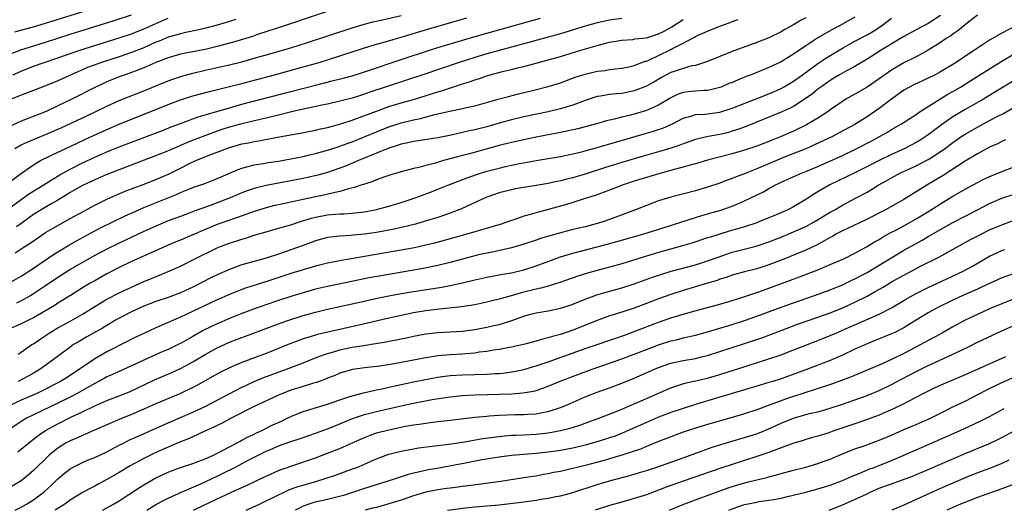
# Model space of a CAD drawing. Units: inches. Extents: x 2661000 to 2664000, y 1560000 to 1561272.
# Drawn here: x 2662151 to 2662311, y 1560000 to 1560080 of the extents above; entities that cross this region are included whole.
import ezdxf

# ---------------------------------------------------------------- set-up
doc = ezdxf.new("R2010")
doc.units = ezdxf.units.IN
doc.header["$MEASUREMENT"] = 0
doc.layers.add('LD26611560_2ft', color=87, linetype='Continuous')

msp = doc.modelspace()

# ---------------------------------------------------------------- linework, layer by layer
at = {"layer": 'LD26611560_2ft'}
for points, elevation in [([(2662203, 1560082.03), (2662193.98, 1560079), (2662189.54, 1560077.54), (2662188.74, 1560077.26), (2662185.67, 1560076.33), (2662183, 1560075.6), (2662181, 1560075.14), (2662179, 1560074.75), (2662177, 1560074.33), (2662175, 1560073.76), (2662173, 1560073.01), (2662171, 1560072.13), (2662169.6, 1560071.6), (2662169, 1560071.36), (2662167.96, 1560071), (2662167, 1560070.64), (2662165, 1560069.85), (2662164.41, 1560069.59), (2662163.15, 1560069), (2662159.27, 1560067), (2662157, 1560065.91), (2662155.07, 1560065), (2662151.7, 1560063.7), (2662151, 1560063.45), (2662149, 1560062.49)], 8540), ([(2662149.98, 1560077.98), (2662151.56, 1560078.44), (2662153, 1560078.81), (2662155, 1560079.39), (2662163, 1560081.92)], 8532), ([(2662148.44, 1560053), (2662151.06, 1560054.94), (2662153, 1560056.31), (2662154.16, 1560057), (2662156.04, 1560057.96), (2662159, 1560059.32), (2662161.5, 1560060.5), (2662165, 1560062.1), (2662167, 1560062.95), (2662169, 1560063.75), (2662172.18, 1560065), (2662175, 1560066.15), (2662177, 1560066.92), (2662179, 1560067.56), (2662181.71, 1560068.29), (2662185, 1560069.08), (2662187, 1560069.6), (2662192.31, 1560071), (2662197, 1560072.27), (2662199.61, 1560073), (2662203, 1560074.06), (2662207, 1560075.38), (2662209, 1560076), (2662210.37, 1560076.37), (2662213, 1560077.13), (2662217.52, 1560078.48), (2662223.71, 1560080.29)], 8544), ([(2662307, 1560080.71), (2662305.6, 1560079.6), (2662303.83, 1560078.17), (2662303, 1560077.62), (2662302.65, 1560077.35), (2662302.08, 1560077), (2662301, 1560076.27), (2662299, 1560075.02), (2662297, 1560073.92), (2662295, 1560072.92), (2662293, 1560071.75), (2662291.92, 1560071), (2662291, 1560070.34), (2662289, 1560068.98), (2662287, 1560067.82), (2662285.55, 1560067), (2662285, 1560066.66), (2662283, 1560065.26), (2662282.64, 1560065), (2662281, 1560063.94), (2662279.42, 1560063), (2662279.14, 1560062.86), (2662277, 1560061.83), (2662275, 1560060.95), (2662273.61, 1560060.39), (2662273, 1560060.13), (2662271, 1560059.35), (2662269, 1560058.69), (2662267, 1560058.12), (2662263, 1560057.09), (2662261, 1560056.49), (2662260.3, 1560056.3), (2662259, 1560055.91), (2662257.53, 1560055.53), (2662255.58, 1560055), (2662253.59, 1560054.41), (2662253, 1560054.26), (2662251, 1560053.65), (2662249.04, 1560053), (2662247.59, 1560052.41), (2662246.14, 1560051.86), (2662244.66, 1560051.34), (2662243.55, 1560051), (2662243, 1560050.81), (2662241, 1560050.16), (2662239.82, 1560049.82), (2662239, 1560049.56), (2662235, 1560048.49), (2662234.26, 1560048.26), (2662233, 1560047.93), (2662231.36, 1560047.36), (2662231, 1560047.25), (2662230.33, 1560047), (2662229.33, 1560046.67), (2662223.7, 1560045), (2662218.43, 1560043.57), (2662217, 1560043.21), (2662215.19, 1560042.81), (2662213, 1560042.39), (2662207, 1560041.39), (2662203.27, 1560040.73), (2662201, 1560040.28), (2662199, 1560039.79), (2662197, 1560039.2), (2662195, 1560038.58), (2662191.39, 1560037.39), (2662187.76, 1560036.24), (2662187, 1560035.97), (2662185, 1560035.2), (2662183, 1560034.31), (2662177.9, 1560031.9), (2662177, 1560031.49), (2662175.84, 1560031), (2662175.26, 1560030.74), (2662175, 1560030.6), (2662173.87, 1560030.13), (2662173, 1560029.72), (2662171.1, 1560028.9), (2662169, 1560027.9), (2662168.43, 1560027.57), (2662165, 1560025.84), (2662163, 1560024.71), (2662161, 1560023.34), (2662160.54, 1560023), (2662159, 1560021.99), (2662158.38, 1560021.62), (2662157.43, 1560021), (2662157, 1560020.76), (2662155, 1560019.73), (2662153.46, 1560019), (2662151, 1560017.96), (2662148.95, 1560017)], 8562), ([(2662149, 1560074.32), (2662150.95, 1560075.05), (2662155, 1560076.3), (2662159, 1560077.59), (2662166.16, 1560079.84), (2662169, 1560080.78)], 8534), ([(2662287, 1560080.4), (2662284.5, 1560079), (2662283.52, 1560078.48), (2662280.98, 1560077.02), (2662279, 1560075.74), (2662277, 1560074.36), (2662275, 1560073.11), (2662273, 1560072.17), (2662270.09, 1560071), (2662269.29, 1560070.71), (2662267.86, 1560070.14), (2662267, 1560069.76), (2662266.45, 1560069.55), (2662265.19, 1560069), (2662265, 1560068.93), (2662263.48, 1560068.52), (2662263, 1560068.42), (2662262.41, 1560068.41), (2662261, 1560068.3), (2662259.81, 1560068.19), (2662259, 1560068.09), (2662258.19, 1560067.81), (2662257, 1560067.25), (2662255, 1560066.04), (2662253, 1560065.17), (2662251, 1560064.56), (2662250.41, 1560064.41), (2662249, 1560064.08), (2662247.76, 1560063.76), (2662247, 1560063.61), (2662246.51, 1560063.49), (2662244.87, 1560063), (2662243, 1560062.49), (2662241.81, 1560062.19), (2662239, 1560061.59), (2662235, 1560060.81), (2662233, 1560060.4), (2662231, 1560059.95), (2662229, 1560059.44), (2662224.13, 1560058.13), (2662223, 1560057.84), (2662221.39, 1560057.39), (2662219.93, 1560057), (2662218.61, 1560056.61), (2662217, 1560056.21), (2662215.9, 1560055.9), (2662215, 1560055.71), (2662213, 1560055.17), (2662211.33, 1560054.67), (2662210.35, 1560054.35), (2662209, 1560053.87), (2662208.39, 1560053.61), (2662207, 1560053.19), (2662206.87, 1560053.13), (2662206.44, 1560053), (2662205.38, 1560052.62), (2662204.42, 1560052.42), (2662203, 1560051.98), (2662201.72, 1560051.72), (2662200.58, 1560051.42), (2662197, 1560050.68), (2662193, 1560049.81), (2662192.34, 1560049.66), (2662191, 1560049.33), (2662189, 1560048.69), (2662186.29, 1560047.71), (2662184.22, 1560047), (2662183, 1560046.57), (2662181, 1560045.77), (2662177, 1560044.03), (2662176.26, 1560043.74), (2662174.5, 1560043), (2662171.82, 1560041.82), (2662169, 1560040.53), (2662167, 1560039.56), (2662165, 1560038.53), (2662163, 1560037.43), (2662162.26, 1560037), (2662161.47, 1560036.53), (2662159.06, 1560035), (2662157, 1560033.74), (2662156.56, 1560033.44), (2662155, 1560032.52), (2662153, 1560031.39), (2662152.19, 1560031), (2662151, 1560030.4), (2662149, 1560029.53)], 8556), ([(2662149, 1560049.2), (2662151, 1560050.68), (2662152.37, 1560051.63), (2662154.61, 1560053), (2662156.06, 1560053.94), (2662157.32, 1560054.68), (2662159, 1560055.61), (2662161, 1560056.63), (2662163, 1560057.56), (2662164, 1560058), (2662165, 1560058.43), (2662167, 1560059.24), (2662169, 1560060.02), (2662174.07, 1560061.93), (2662175.5, 1560062.5), (2662177, 1560063.07), (2662179.88, 1560064.12), (2662181, 1560064.44), (2662185, 1560065.63), (2662186.06, 1560065.94), (2662187, 1560066.2), (2662195, 1560068.29), (2662199, 1560069.31), (2662201.96, 1560070.04), (2662203.54, 1560070.46), (2662205, 1560070.85), (2662207, 1560071.47), (2662213, 1560073.48), (2662217.63, 1560075), (2662219, 1560075.43), (2662224.83, 1560077.17), (2662227, 1560077.8), (2662235.75, 1560080.25)], 8546), ([(2662149.63, 1560071), (2662151, 1560071.61), (2662153, 1560072.39), (2662154.74, 1560073), (2662157, 1560073.75), (2662160.56, 1560075), (2662167, 1560077.03), (2662169, 1560077.69), (2662171, 1560078.46), (2662173, 1560079.37), (2662175, 1560080.24)], 8536), ([(2662149.98, 1560059), (2662151, 1560059.58), (2662151.97, 1560060.03), (2662153.39, 1560060.61), (2662155, 1560061.25), (2662157.62, 1560062.38), (2662161.71, 1560064.29), (2662163.21, 1560065), (2662165, 1560065.88), (2662167, 1560066.79), (2662171, 1560068.36), (2662173, 1560069.19), (2662175, 1560069.99), (2662175.74, 1560070.26), (2662177.24, 1560070.76), (2662179, 1560071.26), (2662181, 1560071.74), (2662183, 1560072.16), (2662185, 1560072.61), (2662187, 1560073.13), (2662189, 1560073.68), (2662191.59, 1560074.41), (2662193.65, 1560075), (2662195, 1560075.41), (2662197.74, 1560076.26), (2662205, 1560078.64), (2662206.81, 1560079.19), (2662208.39, 1560079.61), (2662209.94, 1560079.94), (2662213, 1560080.68)], 8542), ([(2662279, 1560080.26), (2662278.16, 1560079.84), (2662277, 1560079.16), (2662275.61, 1560078.39), (2662275, 1560078.02), (2662273, 1560077.04), (2662271, 1560076.25), (2662267, 1560074.77), (2662263, 1560073.18), (2662262.48, 1560073), (2662261, 1560072.53), (2662260.43, 1560072.43), (2662259, 1560072.04), (2662257.54, 1560071.54), (2662257, 1560071.34), (2662255.47, 1560070.53), (2662254.21, 1560069.79), (2662253, 1560069.14), (2662251, 1560068.38), (2662249, 1560067.97), (2662248.1, 1560067.9), (2662247, 1560067.77), (2662245.53, 1560067.53), (2662245, 1560067.47), (2662244.63, 1560067.37), (2662243, 1560066.82), (2662241, 1560066.05), (2662239.68, 1560065.68), (2662239, 1560065.46), (2662237, 1560064.98), (2662233, 1560064.12), (2662231, 1560063.65), (2662229, 1560063.1), (2662227, 1560062.52), (2662225, 1560062.01), (2662224.16, 1560061.84), (2662223, 1560061.56), (2662221.16, 1560061.16), (2662219, 1560060.72), (2662215.79, 1560060.21), (2662215, 1560060.11), (2662214.11, 1560059.89), (2662213, 1560059.68), (2662212.5, 1560059.5), (2662211, 1560059.03), (2662206.03, 1560057), (2662203.9, 1560056.1), (2662203, 1560055.76), (2662201, 1560055.07), (2662199.38, 1560054.62), (2662197, 1560054.1), (2662195, 1560053.7), (2662191, 1560052.96), (2662189, 1560052.47), (2662187.9, 1560052.1), (2662187, 1560051.75), (2662185.08, 1560050.92), (2662183, 1560050.1), (2662181.57, 1560049.57), (2662179.25, 1560048.75), (2662178.42, 1560048.42), (2662177, 1560047.91), (2662175, 1560047.16), (2662173, 1560046.34), (2662171, 1560045.44), (2662167, 1560043.56), (2662165, 1560042.57), (2662163, 1560041.51), (2662161, 1560040.4), (2662159, 1560039.25), (2662158.6, 1560039), (2662157, 1560037.97), (2662155, 1560036.6), (2662153, 1560035.26), (2662152.57, 1560035), (2662151, 1560034.13), (2662150.24, 1560033.76)], 8554), ([(2662301, 1560080.64), (2662299, 1560079.37), (2662297, 1560078.3), (2662295, 1560077.26), (2662291.33, 1560075), (2662289, 1560073.52), (2662287, 1560072.35), (2662285.63, 1560071.63), (2662284.52, 1560071), (2662283.58, 1560070.42), (2662283, 1560070.08), (2662281.46, 1560069), (2662281, 1560068.65), (2662280.09, 1560067.91), (2662278.93, 1560067.07), (2662277, 1560065.84), (2662276.45, 1560065.55), (2662275, 1560064.88), (2662269.39, 1560062.61), (2662267.93, 1560062.07), (2662267, 1560061.78), (2662266.39, 1560061.61), (2662265, 1560061.27), (2662263.07, 1560060.93), (2662261.43, 1560060.57), (2662261, 1560060.44), (2662259, 1560059.74), (2662258.47, 1560059.53), (2662256.97, 1560059.03), (2662255, 1560058.46), (2662252.31, 1560057.69), (2662249, 1560056.71), (2662246.17, 1560055.83), (2662243, 1560054.82), (2662241, 1560054.22), (2662240.02, 1560053.98), (2662239, 1560053.69), (2662238.42, 1560053.58), (2662237, 1560053.26), (2662235, 1560052.92), (2662233.32, 1560052.68), (2662231.62, 1560052.38), (2662231, 1560052.26), (2662229, 1560051.75), (2662227, 1560051.07), (2662226.82, 1560051), (2662222.84, 1560049.16), (2662221, 1560048.42), (2662219, 1560047.75), (2662216.89, 1560047.11), (2662215.33, 1560046.67), (2662212.13, 1560045.87), (2662210.46, 1560045.54), (2662209, 1560045.28), (2662207, 1560045), (2662205.16, 1560044.84), (2662204.79, 1560044.79), (2662203, 1560044.7), (2662201.46, 1560044.54), (2662201, 1560044.45), (2662199, 1560043.91), (2662198.34, 1560043.66), (2662197, 1560043.19), (2662195, 1560042.46), (2662193, 1560041.77), (2662191, 1560041.11), (2662187, 1560039.99), (2662186.26, 1560039.74), (2662185, 1560039.28), (2662183, 1560038.41), (2662182.04, 1560037.96), (2662179, 1560036.4), (2662177, 1560035.47), (2662175, 1560034.7), (2662173, 1560034.01), (2662171, 1560033.26), (2662169, 1560032.37), (2662167, 1560031.33), (2662166.42, 1560031), (2662164.29, 1560029.71), (2662161.73, 1560028.27), (2662160.46, 1560027.54), (2662159.56, 1560027), (2662159, 1560026.61), (2662156.85, 1560025), (2662154.12, 1560023), (2662153, 1560022.34), (2662152.14, 1560021.86), (2662150.52, 1560021)], 8560), ([(2662150.53, 1560025.47), (2662151, 1560025.77), (2662152.73, 1560027), (2662153, 1560027.16), (2662154.09, 1560027.91), (2662155.71, 1560029), (2662157, 1560029.75), (2662159.11, 1560030.89), (2662161, 1560031.97), (2662163, 1560033.21), (2662165, 1560034.41), (2662167, 1560035.44), (2662169, 1560036.39), (2662171, 1560037.27), (2662172.24, 1560037.76), (2662175, 1560038.9), (2662177, 1560039.82), (2662179.34, 1560041), (2662183, 1560042.78), (2662183.53, 1560043), (2662185, 1560043.55), (2662187, 1560044.2), (2662187.63, 1560044.37), (2662189, 1560044.83), (2662191, 1560045.42), (2662193, 1560045.97), (2662193.78, 1560046.22), (2662195, 1560046.55), (2662195.33, 1560046.67), (2662196.37, 1560047), (2662198.39, 1560047.61), (2662199, 1560047.76), (2662201, 1560048.15), (2662202.28, 1560048.28), (2662203, 1560048.33), (2662203.65, 1560048.35), (2662205, 1560048.45), (2662207, 1560048.67), (2662209, 1560049.03), (2662211, 1560049.57), (2662213, 1560050.19), (2662215.45, 1560051), (2662218.04, 1560051.96), (2662219, 1560052.34), (2662220.59, 1560053), (2662223.78, 1560054.22), (2662225.27, 1560054.73), (2662227, 1560055.26), (2662229, 1560055.79), (2662230.04, 1560056.04), (2662231, 1560056.26), (2662232.58, 1560056.58), (2662233.3, 1560056.7), (2662235.03, 1560057.03), (2662239, 1560057.7), (2662241, 1560058.1), (2662242.44, 1560058.44), (2662245, 1560059.15), (2662247.97, 1560060.03), (2662253, 1560061.47), (2662254.18, 1560061.82), (2662255, 1560062.08), (2662255.69, 1560062.31), (2662257, 1560062.88), (2662257.25, 1560063), (2662259, 1560063.93), (2662260.25, 1560064.25), (2662261, 1560064.5), (2662262.57, 1560064.57), (2662265, 1560064.9), (2662267, 1560065.57), (2662270.9, 1560067.1), (2662273, 1560067.91), (2662275, 1560068.77), (2662275.4, 1560069), (2662277, 1560069.95), (2662278.49, 1560071), (2662281, 1560072.81), (2662282.3, 1560073.7), (2662285, 1560075.34), (2662287, 1560076.45), (2662289, 1560077.53), (2662289.93, 1560078.07), (2662291.38, 1560079), (2662293, 1560080.23)], 8558), ([(2662313.3, 1560079), (2662311, 1560077.8), (2662309, 1560076.64), (2662307, 1560075.32), (2662306.54, 1560075), (2662305.6, 1560074.4), (2662303.52, 1560073), (2662301, 1560071.46), (2662300.14, 1560071), (2662299, 1560070.43), (2662296.63, 1560069.37), (2662295.93, 1560069), (2662295, 1560068.47), (2662293, 1560067.04), (2662291, 1560065.49), (2662290.3, 1560065), (2662289, 1560064.14), (2662288.29, 1560063.71), (2662287, 1560062.9), (2662284.48, 1560061.52), (2662283.46, 1560061), (2662280.43, 1560059.57), (2662279, 1560058.94), (2662276.19, 1560057.81), (2662275, 1560057.35), (2662271, 1560055.64), (2662269.37, 1560055), (2662269, 1560054.84), (2662267.65, 1560054.35), (2662267, 1560054.07), (2662266.2, 1560053.8), (2662265, 1560053.33), (2662263, 1560052.66), (2662261, 1560052.1), (2662257, 1560051.06), (2662255, 1560050.43), (2662253, 1560049.7), (2662251.25, 1560049), (2662247, 1560047.39), (2662245.88, 1560047), (2662245.2, 1560046.8), (2662243, 1560046.22), (2662242.01, 1560045.99), (2662240.4, 1560045.6), (2662237.24, 1560044.76), (2662235.71, 1560044.29), (2662235, 1560044.03), (2662233, 1560043.37), (2662231, 1560042.8), (2662227.9, 1560042.1), (2662227, 1560041.94), (2662225.62, 1560041.62), (2662225, 1560041.47), (2662221, 1560040.39), (2662219, 1560039.91), (2662216.58, 1560039.42), (2662209.76, 1560038.24), (2662208.07, 1560037.93), (2662201, 1560036.5), (2662199, 1560036.02), (2662197, 1560035.47), (2662195, 1560034.85), (2662193, 1560034.19), (2662189.51, 1560033), (2662187, 1560032.09), (2662185, 1560031.29), (2662183, 1560030.41), (2662182.04, 1560029.96), (2662180.71, 1560029.29), (2662179, 1560028.32), (2662178.14, 1560027.86), (2662177, 1560027.2), (2662176.61, 1560027), (2662175, 1560026.23), (2662174.14, 1560025.86), (2662171, 1560024.47), (2662167, 1560022.65), (2662165.88, 1560022.12), (2662165, 1560021.73), (2662164.53, 1560021.47), (2662163.64, 1560021), (2662163, 1560020.69), (2662160.02, 1560019), (2662159, 1560018.45), (2662157, 1560017.45), (2662153, 1560015.57), (2662151.89, 1560015), (2662151.33, 1560014.67), (2662148.85, 1560013)], 8564), ([(2662148.99, 1560037.01), (2662151, 1560038.18), (2662153, 1560039.48), (2662156.29, 1560041.71), (2662158.79, 1560043.21), (2662160.05, 1560043.95), (2662163, 1560045.55), (2662163.96, 1560046.04), (2662167.99, 1560048.01), (2662170.2, 1560049), (2662171, 1560049.34), (2662176.44, 1560051.56), (2662177, 1560051.82), (2662178.35, 1560052.35), (2662179, 1560052.6), (2662180.8, 1560053.2), (2662182.22, 1560053.78), (2662183, 1560054.08), (2662183.63, 1560054.37), (2662186.43, 1560055.57), (2662187, 1560055.77), (2662188.02, 1560056.02), (2662189, 1560056.3), (2662190.53, 1560056.53), (2662191.32, 1560056.68), (2662193, 1560056.91), (2662195, 1560057.27), (2662197, 1560057.68), (2662198.06, 1560057.94), (2662199, 1560058.14), (2662201, 1560058.68), (2662202.74, 1560059.26), (2662203, 1560059.34), (2662204.19, 1560059.81), (2662205, 1560060.09), (2662209, 1560061.71), (2662211, 1560062.49), (2662213, 1560063.14), (2662215, 1560063.63), (2662216.14, 1560063.86), (2662218.51, 1560064.51), (2662221.13, 1560065.13), (2662223, 1560065.51), (2662223.68, 1560065.68), (2662225, 1560065.96), (2662228.84, 1560067), (2662230.53, 1560067.47), (2662232.12, 1560067.88), (2662234.42, 1560068.42), (2662237, 1560069.06), (2662239, 1560069.68), (2662241.41, 1560070.59), (2662243, 1560071.12), (2662245, 1560071.57), (2662246.29, 1560071.71), (2662247, 1560071.85), (2662247.99, 1560071.99), (2662249, 1560072.1), (2662250.35, 1560072.35), (2662251, 1560072.5), (2662252.81, 1560073.19), (2662253, 1560073.23), (2662253.39, 1560073.39), (2662255, 1560074.15), (2662257, 1560075.13), (2662257.29, 1560075.29), (2662259, 1560076.15), (2662260.87, 1560077.13), (2662261, 1560077.22), (2662261.43, 1560077.43), (2662263, 1560078.12), (2662265, 1560078.93), (2662266.53, 1560079.47), (2662267, 1560079.67), (2662267.99, 1560080.01)], 8552), ([(2662186.02, 1560080.02), (2662185, 1560079.66), (2662183, 1560079.08), (2662181.36, 1560078.64), (2662179.74, 1560078.26), (2662177.89, 1560077.89), (2662177, 1560077.69), (2662176.48, 1560077.52), (2662175, 1560077.13), (2662173.5, 1560076.5), (2662173, 1560076.31), (2662171, 1560075.41), (2662169, 1560074.62), (2662167, 1560073.94), (2662164.09, 1560073), (2662161.84, 1560072.16), (2662159.14, 1560071), (2662157, 1560070.02), (2662155, 1560069.21), (2662153, 1560068.46), (2662151.97, 1560068.03), (2662151, 1560067.69), (2662149, 1560066.85)], 8538), ([(2662150.04, 1560041.96), (2662151.59, 1560043), (2662152.45, 1560043.55), (2662153, 1560043.95), (2662155, 1560045.27), (2662156.09, 1560045.91), (2662157.36, 1560046.64), (2662159, 1560047.54), (2662161.22, 1560048.78), (2662163, 1560049.75), (2662165, 1560050.74), (2662165.56, 1560051), (2662167.98, 1560052.02), (2662169.42, 1560052.58), (2662170.88, 1560053.12), (2662173, 1560053.94), (2662175.13, 1560054.87), (2662177, 1560055.77), (2662178.57, 1560056.57), (2662179.5, 1560057), (2662182.03, 1560058.03), (2662183, 1560058.38), (2662184.53, 1560059), (2662185, 1560059.16), (2662187, 1560059.72), (2662188.08, 1560059.92), (2662189, 1560060.11), (2662189.77, 1560060.23), (2662192.83, 1560060.83), (2662196.52, 1560061.48), (2662199, 1560061.97), (2662199.83, 1560062.17), (2662201, 1560062.42), (2662202.92, 1560062.92), (2662204.54, 1560063.46), (2662205, 1560063.58), (2662205.9, 1560063.9), (2662209, 1560065.09), (2662211, 1560065.81), (2662213, 1560066.42), (2662215.01, 1560066.99), (2662219, 1560068.24), (2662219.6, 1560068.4), (2662223, 1560069.52), (2662224.14, 1560069.86), (2662225, 1560070.18), (2662225.64, 1560070.36), (2662227, 1560070.84), (2662227.53, 1560071), (2662229.54, 1560071.54), (2662231, 1560071.88), (2662232.19, 1560072.19), (2662233, 1560072.37), (2662235.38, 1560073), (2662237, 1560073.41), (2662239, 1560073.98), (2662242.31, 1560075), (2662245, 1560075.79), (2662245.97, 1560076.03), (2662247, 1560076.32), (2662249, 1560076.66), (2662250.77, 1560076.77), (2662251.17, 1560076.83), (2662253, 1560077.02), (2662255, 1560077.65), (2662255.89, 1560078.11), (2662257.17, 1560078.83), (2662259, 1560080)], 8550), ([(2662249, 1560080.18), (2662247, 1560079.92), (2662245, 1560079.49), (2662243, 1560078.93), (2662239, 1560077.69), (2662237, 1560077.13), (2662233, 1560076.04), (2662229, 1560074.98), (2662227, 1560074.42), (2662225, 1560073.81), (2662222.45, 1560073), (2662216.52, 1560071), (2662207.86, 1560068.14), (2662207, 1560067.82), (2662206.36, 1560067.64), (2662205, 1560067.2), (2662203, 1560066.69), (2662201, 1560066.23), (2662200.04, 1560066.04), (2662198.36, 1560065.64), (2662197, 1560065.37), (2662194.9, 1560064.9), (2662193, 1560064.43), (2662191.86, 1560064.14), (2662187.01, 1560063.01), (2662185, 1560062.48), (2662183.88, 1560062.12), (2662182.39, 1560061.61), (2662178.07, 1560059.93), (2662177, 1560059.44), (2662176.68, 1560059.32), (2662175, 1560058.59), (2662174.31, 1560058.31), (2662165, 1560054.72), (2662163, 1560053.88), (2662161, 1560052.95), (2662159.78, 1560052.22), (2662159, 1560051.78), (2662158.52, 1560051.48), (2662157, 1560050.56), (2662156.01, 1560050.01), (2662154.28, 1560049), (2662153, 1560048.21), (2662151.14, 1560046.86), (2662150.23, 1560046.23)], 8548), ([(2662150.47, 1560009.53), (2662151, 1560009.95), (2662152.25, 1560011), (2662153.79, 1560012.21), (2662155, 1560013.03), (2662156.26, 1560013.74), (2662157, 1560014.12), (2662159.22, 1560015.22), (2662161, 1560016.07), (2662163, 1560017.04), (2662165, 1560017.88), (2662167, 1560018.64), (2662168.67, 1560019.33), (2662172.76, 1560021.24), (2662175.56, 1560022.44), (2662177, 1560023.11), (2662179, 1560024.2), (2662181, 1560025.39), (2662183, 1560026.5), (2662185, 1560027.41), (2662186.16, 1560027.84), (2662187, 1560028.16), (2662187.62, 1560028.38), (2662191.97, 1560030.03), (2662193.43, 1560030.57), (2662194.66, 1560031), (2662197, 1560031.75), (2662199, 1560032.3), (2662201, 1560032.78), (2662205, 1560033.65), (2662209.37, 1560034.63), (2662211, 1560034.94), (2662212.74, 1560035.26), (2662215, 1560035.64), (2662219.62, 1560036.38), (2662221, 1560036.64), (2662223, 1560037.07), (2662224.56, 1560037.44), (2662225, 1560037.57), (2662227, 1560038.03), (2662227.82, 1560038.18), (2662229, 1560038.37), (2662229.52, 1560038.48), (2662231, 1560038.72), (2662233, 1560039.19), (2662235, 1560039.83), (2662239, 1560041.31), (2662241, 1560041.92), (2662245, 1560042.97), (2662246.63, 1560043.37), (2662248.2, 1560043.8), (2662252.41, 1560045), (2662255.92, 1560046.08), (2662261, 1560047.75), (2662262.04, 1560048.04), (2662263.52, 1560048.48), (2662265, 1560048.89), (2662267, 1560049.57), (2662268.02, 1560050.02), (2662269, 1560050.42), (2662272.09, 1560051.91), (2662273, 1560052.45), (2662273.97, 1560053), (2662274.67, 1560053.33), (2662275, 1560053.5), (2662277.42, 1560054.58), (2662278.42, 1560055), (2662279, 1560055.21), (2662281, 1560056.06), (2662285, 1560057.86), (2662287, 1560058.8), (2662289.76, 1560060.24), (2662291.17, 1560061), (2662292.34, 1560061.66), (2662293, 1560062.08), (2662294.61, 1560063), (2662297, 1560064.54), (2662297.68, 1560065), (2662300.87, 1560067), (2662302.19, 1560067.81), (2662303, 1560068.26), (2662304.25, 1560069), (2662305.95, 1560070.05), (2662309, 1560071.97), (2662311, 1560073.19), (2662313, 1560074.39)], 8566), ([(2662313, 1560070.04), (2662311.22, 1560069), (2662308.62, 1560067.38), (2662307.98, 1560067), (2662305, 1560065.34), (2662303, 1560064.14), (2662301.16, 1560062.84), (2662299, 1560061.2), (2662297.66, 1560060.34), (2662297, 1560059.95), (2662295.15, 1560059), (2662293, 1560058.01), (2662291, 1560057.03), (2662288.33, 1560055.67), (2662287, 1560055.02), (2662284.27, 1560053.73), (2662282.93, 1560053.07), (2662281, 1560051.91), (2662280.42, 1560051.58), (2662279, 1560050.65), (2662277, 1560049.48), (2662276.08, 1560049), (2662274.16, 1560048.16), (2662271.34, 1560047), (2662271, 1560046.87), (2662269, 1560046.21), (2662268.07, 1560045.93), (2662266.51, 1560045.49), (2662263.45, 1560044.55), (2662263, 1560044.39), (2662260.44, 1560043.56), (2662258.9, 1560043.1), (2662255, 1560042.03), (2662253, 1560041.45), (2662249, 1560040.18), (2662245, 1560039.1), (2662243.37, 1560038.63), (2662241.84, 1560038.16), (2662238.87, 1560037.13), (2662237, 1560036.55), (2662235.8, 1560036.2), (2662235, 1560036.04), (2662232.57, 1560035.43), (2662230.94, 1560034.94), (2662229, 1560034.4), (2662227.86, 1560034.14), (2662227, 1560033.91), (2662225, 1560033.49), (2662222.85, 1560033.15), (2662218.75, 1560032.75), (2662217, 1560032.51), (2662215, 1560032.18), (2662213, 1560031.78), (2662211, 1560031.33), (2662207.52, 1560030.48), (2662205.9, 1560030.1), (2662199.35, 1560028.65), (2662198.33, 1560028.33), (2662197, 1560027.94), (2662196.3, 1560027.7), (2662194.85, 1560027.14), (2662191, 1560025.57), (2662187, 1560024.09), (2662186.22, 1560023.78), (2662185, 1560023.23), (2662183.51, 1560022.49), (2662179.66, 1560020.34), (2662179, 1560019.99), (2662177, 1560019.02), (2662173, 1560017.34), (2662171, 1560016.47), (2662169, 1560015.61), (2662167, 1560014.8), (2662162.96, 1560013.04), (2662161, 1560012.21), (2662160.19, 1560011.81), (2662159, 1560011.34), (2662158.37, 1560011), (2662157, 1560010.15), (2662155.59, 1560009), (2662155.28, 1560008.72), (2662153, 1560006.46), (2662152.22, 1560005.78), (2662151.28, 1560005), (2662151, 1560004.79), (2662149, 1560003.6)], 8568), ([(2662150.05, 1560000), (2662151, 1560000.51), (2662151.87, 1560001), (2662153, 1560001.7), (2662154.75, 1560003), (2662155.93, 1560004.07), (2662157, 1560005.14), (2662158.01, 1560005.99), (2662159, 1560006.78), (2662159.14, 1560006.86), (2662161, 1560007.79), (2662161.85, 1560008.15), (2662163, 1560008.58), (2662165, 1560009.54), (2662167, 1560010.6), (2662167.79, 1560011), (2662168.59, 1560011.41), (2662169.96, 1560012.04), (2662174.12, 1560013.88), (2662175, 1560014.25), (2662179, 1560016), (2662181, 1560016.91), (2662183, 1560017.93), (2662187, 1560020.05), (2662187.64, 1560020.36), (2662189, 1560020.99), (2662190.43, 1560021.57), (2662194.29, 1560023), (2662197, 1560024.04), (2662199.42, 1560025), (2662201, 1560025.56), (2662201.77, 1560025.77), (2662203, 1560026.15), (2662205, 1560026.58), (2662206.89, 1560026.89), (2662208.83, 1560027.17), (2662210.55, 1560027.45), (2662211, 1560027.55), (2662212.23, 1560027.77), (2662213, 1560027.95), (2662213.87, 1560028.13), (2662215, 1560028.4), (2662217, 1560028.78), (2662219, 1560029), (2662220.92, 1560029.08), (2662223, 1560029.22), (2662225, 1560029.48), (2662227, 1560029.85), (2662228.12, 1560030.12), (2662229, 1560030.31), (2662229.55, 1560030.45), (2662231.05, 1560030.95), (2662233, 1560031.64), (2662233.9, 1560031.9), (2662235, 1560032.19), (2662237, 1560032.54), (2662239, 1560032.93), (2662240.56, 1560033.44), (2662241, 1560033.59), (2662243, 1560034.4), (2662244.9, 1560035.1), (2662246.44, 1560035.56), (2662249, 1560036.28), (2662251, 1560036.91), (2662254.02, 1560037.98), (2662255.51, 1560038.49), (2662257.04, 1560038.96), (2662261, 1560040.04), (2662263, 1560040.66), (2662264.71, 1560041.29), (2662267, 1560042.06), (2662270.94, 1560043.06), (2662273, 1560043.76), (2662275, 1560044.55), (2662277, 1560045.37), (2662278.13, 1560045.87), (2662279, 1560046.26), (2662280.37, 1560047), (2662283, 1560048.59), (2662283.77, 1560049), (2662285, 1560049.72), (2662287.14, 1560050.86), (2662289, 1560051.88), (2662289.71, 1560052.29), (2662290.84, 1560053), (2662292.23, 1560053.77), (2662293, 1560054.22), (2662294.44, 1560055), (2662297, 1560056.17), (2662299, 1560057.19), (2662300.13, 1560057.87), (2662301, 1560058.47), (2662301.73, 1560059), (2662303, 1560059.96), (2662304.49, 1560061), (2662305, 1560061.34), (2662307, 1560062.48), (2662309, 1560063.52), (2662310.12, 1560064.12), (2662311.29, 1560064.71), (2662313, 1560065.71)], 8570), ([(2662311.61, 1560060.39), (2662311, 1560060.14), (2662310.26, 1560059.74), (2662309, 1560059.2), (2662307, 1560058.13), (2662305, 1560056.94), (2662301.41, 1560054.59), (2662298.77, 1560053), (2662295, 1560050.67), (2662292.04, 1560049), (2662288.69, 1560047.31), (2662285, 1560045.58), (2662283.91, 1560045), (2662283.35, 1560044.65), (2662283, 1560044.48), (2662281.84, 1560043.84), (2662280.78, 1560043.22), (2662279, 1560042.39), (2662275.16, 1560040.84), (2662273, 1560040), (2662271, 1560039.37), (2662269, 1560038.89), (2662267, 1560038.34), (2662266.03, 1560037.97), (2662265, 1560037.65), (2662264.53, 1560037.47), (2662263, 1560037), (2662259, 1560035.83), (2662257, 1560035.18), (2662255, 1560034.46), (2662253, 1560033.7), (2662251, 1560032.97), (2662247.98, 1560031.98), (2662247, 1560031.68), (2662245, 1560030.93), (2662241, 1560029.35), (2662239, 1560028.67), (2662237.66, 1560028.34), (2662237, 1560028.1), (2662236.09, 1560027.91), (2662235, 1560027.57), (2662232.96, 1560027.04), (2662231, 1560026.6), (2662229, 1560026.21), (2662228.08, 1560026.08), (2662227, 1560025.89), (2662225.75, 1560025.75), (2662225, 1560025.64), (2662223.53, 1560025.53), (2662223, 1560025.47), (2662221, 1560025.34), (2662219, 1560025.16), (2662217, 1560024.86), (2662211.88, 1560023.88), (2662209.51, 1560023.51), (2662207, 1560023.2), (2662205.07, 1560022.93), (2662203, 1560022.34), (2662202.06, 1560021.94), (2662201, 1560021.53), (2662200.63, 1560021.37), (2662199.17, 1560020.83), (2662198.7, 1560020.7), (2662197, 1560020.19), (2662195, 1560019.57), (2662193.52, 1560019), (2662193, 1560018.77), (2662189, 1560016.93), (2662185.28, 1560015), (2662183.8, 1560014.2), (2662183, 1560013.82), (2662182.45, 1560013.55), (2662181.17, 1560013), (2662179, 1560012), (2662178.33, 1560011.67), (2662177, 1560011.14), (2662175, 1560010.29), (2662173, 1560009.42), (2662172.11, 1560009), (2662171, 1560008.45), (2662168.76, 1560007.24), (2662167, 1560006.18), (2662165, 1560005.01), (2662163.68, 1560004.32), (2662163, 1560003.94), (2662162.37, 1560003.63), (2662161, 1560002.89), (2662159, 1560001.65), (2662158.12, 1560001), (2662156.57, 1560000)], 8572), ([(2662164.29, 1560000), (2662165, 1560000.38), (2662166.07, 1560001), (2662167, 1560001.56), (2662170.3, 1560003.7), (2662171, 1560004.15), (2662173, 1560005.31), (2662175, 1560006.24), (2662175.55, 1560006.45), (2662177.02, 1560006.98), (2662179, 1560007.63), (2662179.98, 1560008.02), (2662181, 1560008.4), (2662182.36, 1560009), (2662183.63, 1560009.63), (2662185, 1560010.37), (2662186.24, 1560011), (2662186.72, 1560011.28), (2662187, 1560011.41), (2662188.01, 1560011.99), (2662189, 1560012.43), (2662189.37, 1560012.63), (2662190.24, 1560013), (2662192.08, 1560013.92), (2662193.45, 1560014.55), (2662194.42, 1560015), (2662195, 1560015.3), (2662197, 1560016.13), (2662199.88, 1560017), (2662201, 1560017.32), (2662203, 1560018.02), (2662204.47, 1560018.47), (2662205, 1560018.65), (2662206.87, 1560019.13), (2662208.49, 1560019.51), (2662209, 1560019.61), (2662210.13, 1560019.87), (2662211, 1560020.05), (2662211.77, 1560020.23), (2662215, 1560020.93), (2662216.71, 1560021.29), (2662219, 1560021.7), (2662220.14, 1560021.86), (2662221, 1560021.96), (2662223, 1560022.09), (2662227, 1560022.2), (2662228.29, 1560022.29), (2662229, 1560022.31), (2662229.64, 1560022.36), (2662231.39, 1560022.61), (2662233.03, 1560022.97), (2662234.56, 1560023.44), (2662235, 1560023.55), (2662235.82, 1560023.82), (2662237, 1560024.22), (2662243, 1560026.37), (2662249, 1560028.4), (2662251, 1560029.12), (2662255, 1560030.66), (2662257, 1560031.36), (2662259, 1560031.98), (2662260.37, 1560032.37), (2662265, 1560033.61), (2662267, 1560034.2), (2662268.75, 1560034.75), (2662271, 1560035.49), (2662272.11, 1560035.89), (2662273, 1560036.19), (2662276.51, 1560037.49), (2662277.96, 1560038.04), (2662281, 1560039.22), (2662283, 1560040.05), (2662285.19, 1560041), (2662287, 1560041.9), (2662288.94, 1560042.94), (2662290.24, 1560043.76), (2662291, 1560044.17), (2662291.5, 1560044.5), (2662292.78, 1560045.22), (2662293.68, 1560045.68), (2662295, 1560046.39), (2662297, 1560047.49), (2662299.19, 1560048.81), (2662301, 1560049.97), (2662303, 1560051.2), (2662305, 1560052.37), (2662307, 1560053.46), (2662308.03, 1560053.97), (2662309, 1560054.41), (2662309.42, 1560054.58), (2662311, 1560055.22), (2662313, 1560055.98)], 8574), ([(2662171.48, 1560000), (2662173, 1560000.92), (2662174.34, 1560001.66), (2662175, 1560001.97), (2662177.26, 1560003), (2662180.33, 1560004.33), (2662183, 1560005.56), (2662183.97, 1560006.03), (2662185.88, 1560007), (2662188.27, 1560008.27), (2662189.69, 1560009), (2662191, 1560009.65), (2662191.96, 1560010.04), (2662193, 1560010.52), (2662195, 1560011.24), (2662196.35, 1560011.65), (2662197, 1560011.89), (2662199, 1560012.56), (2662201, 1560013.27), (2662203, 1560014.07), (2662205.06, 1560014.94), (2662207, 1560015.6), (2662209, 1560016.12), (2662213, 1560017.05), (2662215, 1560017.47), (2662218.04, 1560018.04), (2662221, 1560018.49), (2662223, 1560018.71), (2662225, 1560018.83), (2662231, 1560018.98), (2662232.87, 1560019.13), (2662234.57, 1560019.43), (2662235, 1560019.55), (2662236.11, 1560019.89), (2662237, 1560020.22), (2662238.96, 1560021.04), (2662241.84, 1560022.16), (2662244.17, 1560023), (2662247, 1560023.97), (2662249, 1560024.69), (2662253, 1560026.23), (2662255, 1560026.98), (2662257, 1560027.6), (2662258.14, 1560027.86), (2662259, 1560028.09), (2662261, 1560028.54), (2662263, 1560029.08), (2662267, 1560030.31), (2662269, 1560030.94), (2662271, 1560031.64), (2662275, 1560033.12), (2662277, 1560033.83), (2662280.41, 1560035), (2662283, 1560035.96), (2662285, 1560036.78), (2662286.5, 1560037.5), (2662287, 1560037.73), (2662289, 1560038.78), (2662291, 1560039.95), (2662294.13, 1560041.87), (2662295, 1560042.38), (2662297, 1560043.51), (2662297.97, 1560044.03), (2662299, 1560044.64), (2662303, 1560046.89), (2662305, 1560047.96), (2662307, 1560049), (2662309, 1560050), (2662311, 1560050.86), (2662313, 1560051.56)], 8576), ([(2662179.14, 1560000), (2662180.83, 1560000.83), (2662185.4, 1560003), (2662187, 1560003.74), (2662187.88, 1560004.12), (2662189, 1560004.66), (2662190.61, 1560005.39), (2662191, 1560005.58), (2662193, 1560006.47), (2662193.37, 1560006.63), (2662194.46, 1560007), (2662195, 1560007.2), (2662199, 1560008.55), (2662201, 1560009.3), (2662203, 1560010.09), (2662206.39, 1560011.61), (2662207, 1560011.88), (2662207.81, 1560012.19), (2662209, 1560012.6), (2662211, 1560013.14), (2662213.69, 1560013.69), (2662215, 1560013.92), (2662215.96, 1560014.04), (2662217, 1560014.22), (2662217.71, 1560014.29), (2662219, 1560014.45), (2662221, 1560014.67), (2662225, 1560015.16), (2662227, 1560015.37), (2662227.38, 1560015.38), (2662229, 1560015.51), (2662231.59, 1560015.59), (2662233, 1560015.61), (2662233.67, 1560015.67), (2662235, 1560015.75), (2662235.95, 1560015.95), (2662237, 1560016.12), (2662239.18, 1560016.82), (2662240.57, 1560017.43), (2662243, 1560018.52), (2662244.79, 1560019.21), (2662247, 1560019.96), (2662249, 1560020.7), (2662251, 1560021.53), (2662254.34, 1560023), (2662255, 1560023.27), (2662257, 1560023.96), (2662259, 1560024.42), (2662261, 1560024.77), (2662261.97, 1560025), (2662263, 1560025.25), (2662265, 1560025.87), (2662269, 1560027.18), (2662271.86, 1560028.14), (2662275, 1560029.33), (2662277.68, 1560030.32), (2662281, 1560031.47), (2662283, 1560032.18), (2662285.04, 1560033), (2662287, 1560033.91), (2662289, 1560034.92), (2662290.35, 1560035.65), (2662291.62, 1560036.38), (2662293, 1560037.22), (2662295, 1560038.35), (2662297.83, 1560039.83), (2662300.72, 1560041.28), (2662305.87, 1560044.13), (2662307.18, 1560044.82), (2662309, 1560045.7), (2662311, 1560046.55), (2662315, 1560048.03)], 8578), ([(2662187.71, 1560000), (2662189.9, 1560001), (2662191, 1560001.52), (2662191.98, 1560002.02), (2662194.68, 1560003.32), (2662196.14, 1560003.86), (2662197, 1560004.12), (2662199.26, 1560004.74), (2662200.78, 1560005.22), (2662202.26, 1560005.74), (2662205.21, 1560006.79), (2662205.75, 1560007), (2662207, 1560007.53), (2662209, 1560008.41), (2662210.57, 1560009), (2662211, 1560009.15), (2662213, 1560009.66), (2662215, 1560010.03), (2662215.83, 1560010.17), (2662218.5, 1560010.5), (2662219, 1560010.57), (2662220.8, 1560010.8), (2662223, 1560011.13), (2662226.31, 1560011.69), (2662228.06, 1560011.94), (2662229.86, 1560012.14), (2662231, 1560012.22), (2662231.74, 1560012.26), (2662233, 1560012.3), (2662235, 1560012.42), (2662237, 1560012.65), (2662239, 1560013.01), (2662240.59, 1560013.41), (2662242.12, 1560013.88), (2662243, 1560014.21), (2662245.23, 1560015), (2662248.08, 1560016.08), (2662249, 1560016.46), (2662251, 1560017.34), (2662252.13, 1560017.87), (2662257, 1560019.97), (2662259.28, 1560020.72), (2662261, 1560021.09), (2662263, 1560021.54), (2662265, 1560022.12), (2662269.61, 1560023.61), (2662273, 1560024.67), (2662275, 1560025.36), (2662276.19, 1560025.81), (2662281, 1560027.68), (2662283, 1560028.49), (2662284.17, 1560029), (2662285, 1560029.34), (2662289.22, 1560031.22), (2662291, 1560031.99), (2662293, 1560033.01), (2662295, 1560034.2), (2662296.79, 1560035.21), (2662299, 1560036.3), (2662300.51, 1560037), (2662304.68, 1560039), (2662306.18, 1560039.82), (2662309, 1560041.42), (2662311, 1560042.36), (2662311.47, 1560042.53)], 8580), ([(2662313, 1560038.58), (2662311, 1560037.89), (2662309, 1560036.99), (2662307.65, 1560036.35), (2662307, 1560036.07), (2662304.61, 1560035), (2662303, 1560034.25), (2662300.43, 1560033), (2662299, 1560032.2), (2662297, 1560030.99), (2662295.79, 1560030.21), (2662295, 1560029.75), (2662293.54, 1560029), (2662293, 1560028.74), (2662290.33, 1560027.67), (2662289, 1560027.16), (2662287, 1560026.24), (2662285, 1560025.29), (2662283, 1560024.42), (2662279.31, 1560023), (2662275, 1560021.45), (2662273.61, 1560021), (2662273, 1560020.81), (2662271.58, 1560020.42), (2662269, 1560019.66), (2662265, 1560018.43), (2662261, 1560017.25), (2662259, 1560016.61), (2662257, 1560015.93), (2662255, 1560015.16), (2662253, 1560014.3), (2662249.34, 1560012.66), (2662247.89, 1560012.11), (2662247, 1560011.81), (2662245, 1560011.18), (2662244.38, 1560011), (2662243, 1560010.63), (2662241, 1560010.15), (2662239, 1560009.77), (2662237, 1560009.47), (2662235, 1560009.26), (2662231, 1560008.93), (2662229, 1560008.66), (2662226.21, 1560008.21), (2662223.76, 1560007.76), (2662219.12, 1560006.88), (2662217.43, 1560006.57), (2662215.76, 1560006.24), (2662214.16, 1560005.84), (2662212.65, 1560005.35), (2662211.67, 1560005), (2662207, 1560003.53), (2662205.4, 1560003), (2662203.57, 1560002.43), (2662201, 1560001.78), (2662198.74, 1560001.26), (2662197.93, 1560001), (2662197, 1560000.68), (2662196.31, 1560000.31), (2662195.69, 1560000)], 8582), ([(2662313, 1560034.46), (2662311, 1560033.66), (2662309, 1560032.82), (2662307, 1560031.94), (2662305, 1560030.98), (2662303, 1560029.88), (2662301.16, 1560028.84), (2662299, 1560027.68), (2662297.76, 1560027), (2662295, 1560025.58), (2662293, 1560024.59), (2662291, 1560023.68), (2662289, 1560022.82), (2662286.29, 1560021.71), (2662284.84, 1560021.16), (2662283.37, 1560020.63), (2662280.39, 1560019.61), (2662279, 1560019.18), (2662275.85, 1560018.15), (2662272.62, 1560017), (2662271, 1560016.39), (2662269, 1560015.72), (2662267, 1560015.13), (2662263, 1560013.99), (2662261, 1560013.39), (2662259.19, 1560012.81), (2662257, 1560011.99), (2662256.3, 1560011.7), (2662255, 1560011.21), (2662253, 1560010.4), (2662252.02, 1560009.98), (2662249, 1560008.98), (2662245.92, 1560008.08), (2662243, 1560007.32), (2662241.69, 1560007), (2662240.75, 1560006.75), (2662239, 1560006.35), (2662237.86, 1560006.14), (2662237, 1560005.95), (2662236.18, 1560005.82), (2662235, 1560005.59), (2662234.48, 1560005.52), (2662233, 1560005.27), (2662229.28, 1560004.72), (2662224.01, 1560003.99), (2662223, 1560003.89), (2662222.23, 1560003.77), (2662221, 1560003.63), (2662220.46, 1560003.54), (2662219, 1560003.34), (2662217, 1560002.93), (2662215, 1560002.33), (2662213, 1560001.67), (2662211, 1560001.05), (2662209, 1560000.48), (2662208.33, 1560000.33), (2662207.13, 1560000)], 8584), ([(2662220.53, 1560000), (2662221, 1560000.09), (2662222.24, 1560000.24), (2662223, 1560000.36), (2662225, 1560000.55), (2662227, 1560000.71), (2662229, 1560000.9), (2662233, 1560001.4), (2662235, 1560001.67), (2662235.81, 1560001.81), (2662237, 1560001.98), (2662238.24, 1560002.24), (2662239, 1560002.37), (2662241, 1560002.91), (2662245, 1560004.19), (2662247, 1560004.79), (2662250.31, 1560005.69), (2662251.86, 1560006.14), (2662253, 1560006.5), (2662254.53, 1560007), (2662259, 1560008.54), (2662263.73, 1560010.27), (2662265, 1560010.68), (2662266.79, 1560011.21), (2662269, 1560011.84), (2662271, 1560012.47), (2662271.39, 1560012.61), (2662273, 1560013.26), (2662275, 1560014.2), (2662277, 1560015.04), (2662279, 1560015.6), (2662279.81, 1560015.81), (2662281, 1560016.07), (2662281.74, 1560016.26), (2662283, 1560016.64), (2662285, 1560017.31), (2662289, 1560018.71), (2662291, 1560019.52), (2662293, 1560020.48), (2662294.63, 1560021.37), (2662297, 1560022.62), (2662299, 1560023.61), (2662300.15, 1560024.14), (2662302.06, 1560025), (2662305.42, 1560026.58), (2662307, 1560027.38), (2662309.45, 1560028.55), (2662311, 1560029.26), (2662314.92, 1560031)], 8586), ([(2662311.58, 1560025), (2662305, 1560022.09), (2662301.44, 1560020.56), (2662300.06, 1560019.94), (2662299, 1560019.44), (2662298.11, 1560019), (2662295.81, 1560017.81), (2662294.76, 1560017.24), (2662293.43, 1560016.57), (2662291, 1560015.51), (2662289.17, 1560014.83), (2662287.68, 1560014.32), (2662283.76, 1560013), (2662282.58, 1560012.58), (2662281, 1560012.09), (2662280.13, 1560011.87), (2662279, 1560011.54), (2662278.6, 1560011.4), (2662276.87, 1560010.87), (2662275, 1560010.16), (2662273.71, 1560009.71), (2662273, 1560009.43), (2662271, 1560008.75), (2662267, 1560007.48), (2662265.14, 1560006.86), (2662262.18, 1560005.82), (2662259.19, 1560004.81), (2662256.24, 1560003.76), (2662255, 1560003.26), (2662253, 1560002.53), (2662251, 1560001.9), (2662249, 1560001.35), (2662247, 1560000.77), (2662244.67, 1560000)], 8588), ([(2662256.79, 1560000), (2662259.12, 1560001), (2662261, 1560001.71), (2662266.34, 1560003.66), (2662267, 1560003.88), (2662269, 1560004.48), (2662269.43, 1560004.57), (2662271, 1560004.98), (2662272.63, 1560005.37), (2662273, 1560005.48), (2662274.21, 1560005.78), (2662275, 1560006.02), (2662277, 1560006.56), (2662279, 1560007.04), (2662281, 1560007.61), (2662281.99, 1560007.99), (2662283, 1560008.36), (2662285, 1560009.23), (2662287, 1560010), (2662288.53, 1560010.53), (2662291, 1560011.42), (2662293, 1560012.26), (2662295, 1560013.15), (2662297, 1560013.98), (2662299, 1560014.83), (2662299.35, 1560015), (2662301, 1560015.85), (2662303, 1560016.85), (2662305, 1560017.81), (2662308.43, 1560019.57), (2662311, 1560020.81), (2662313, 1560021.68)], 8590), ([(2662266.47, 1560000), (2662267, 1560000.23), (2662269, 1560000.96), (2662271, 1560001.35), (2662271.42, 1560001.42), (2662273, 1560001.63), (2662273.78, 1560001.78), (2662275, 1560001.99), (2662275.83, 1560002.17), (2662279, 1560002.98), (2662281, 1560003.51), (2662283, 1560004.12), (2662285, 1560004.87), (2662286.47, 1560005.53), (2662288.22, 1560006.22), (2662289.31, 1560006.69), (2662290.18, 1560007), (2662291, 1560007.32), (2662293.62, 1560008.38), (2662297, 1560009.86), (2662301, 1560011.57), (2662304.21, 1560013), (2662307.48, 1560014.52), (2662309, 1560015.27), (2662311.4, 1560016.6)], 8592), ([(2662282.82, 1560000), (2662283, 1560000.06), (2662285, 1560000.87), (2662287.85, 1560002.15), (2662289, 1560002.71), (2662289.63, 1560003), (2662291, 1560003.58), (2662292.04, 1560003.96), (2662293, 1560004.34), (2662296.41, 1560005.59), (2662299, 1560006.64), (2662305, 1560009.25), (2662309, 1560010.91), (2662310.43, 1560011.57), (2662311, 1560011.85), (2662313, 1560012.94)], 8594), ([(2662312.16, 1560008.16), (2662311, 1560007.61), (2662309.12, 1560006.88), (2662307, 1560006.09), (2662305, 1560005.29), (2662303, 1560004.44), (2662300.61, 1560003.39), (2662295, 1560000.85), (2662293.03, 1560000)], 8596), ([(2662313, 1560004.28), (2662311, 1560003.51), (2662307, 1560002.08), (2662305.51, 1560001.51), (2662304.25, 1560001), (2662303, 1560000.46), (2662302.03, 1560000)], 8598)]:
    msp.add_lwpolyline(points, dxfattribs=dict(at, elevation=elevation))

doc.saveas('drawing.dxf')
